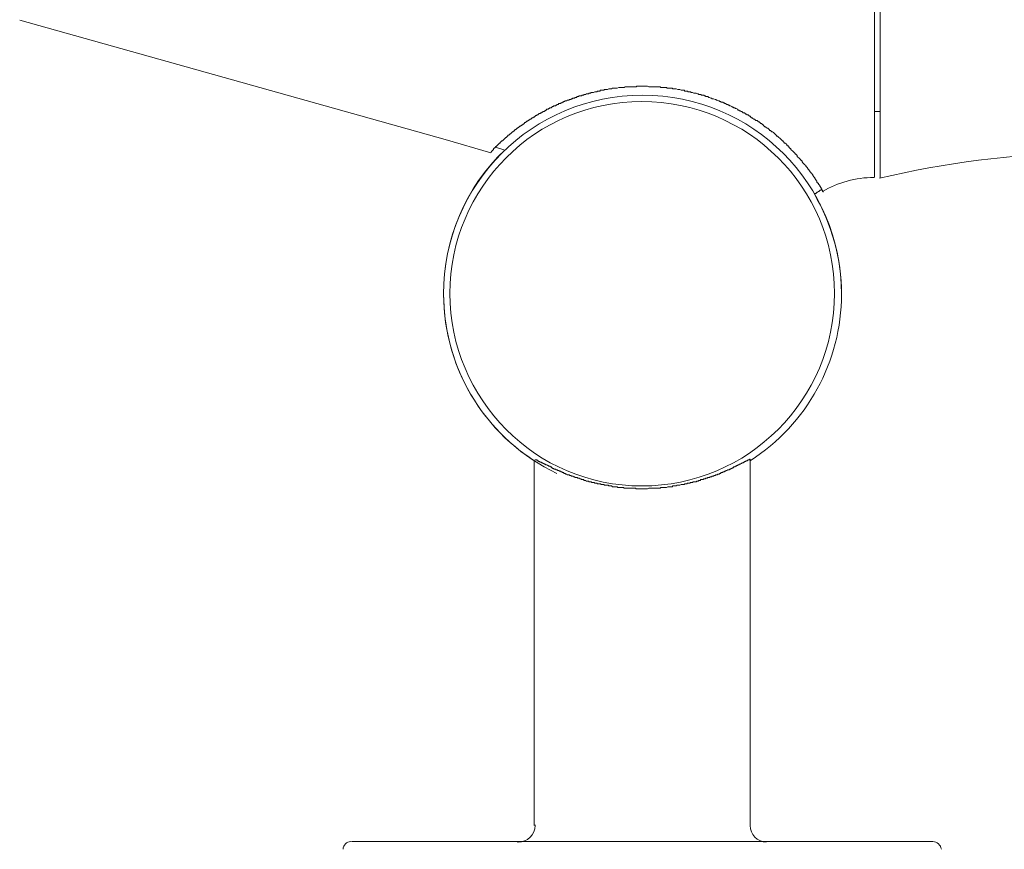
# Model space of a CAD drawing. Units: inches. Extents: x 15 to 406, y 10 to 287.
# Drawn here: x 46 to 76, y 152 to 177 of the extents above; entities that cross this region are included whole.
import ezdxf

# ---------------------------------------------------------------- set-up
doc = ezdxf.new("R2010")
doc.units = ezdxf.units.IN
doc.header["$MEASUREMENT"] = 0
doc.layers.add('背景', color=7, linetype='Continuous')

msp = doc.modelspace()

# ---------------------------------------------------------------- linework, layer by layer
at = {"layer": '背景', "color": 7, "lineweight": 18}
for points in [[(72.098, 176.768), (72.098, 207.396)], [(72.268, 172.407), (72.268, 189.912), (72.268, 207.396)], [(46.36, 177.149), (59.166, 173.55), (60.542, 173.148)], [(72.098, 172.407), (72.098, 176.768)], [(65.05, 175.159), (65.029, 175.159), (65.008, 175.159), (64.986, 175.159), (64.944, 175.159), (64.923, 175.138), (64.902, 175.138), (64.881, 175.138), (64.838, 175.138), (64.817, 175.138), (64.796, 175.138), (64.775, 175.138), (64.732, 175.138), (64.711, 175.138), (64.69, 175.138), (64.669, 175.138), (64.648, 175.138), (64.605, 175.138), (64.584, 175.138), (64.563, 175.117), (64.542, 175.117), (64.521, 175.117), (64.479, 175.117), (64.457, 175.117), (64.436, 175.117), (64.415, 175.117), (64.394, 175.117), (64.351, 175.095), (64.33, 175.095), (64.309, 175.095), (64.288, 175.095), (64.267, 175.095), (64.246, 175.095), (64.203, 175.095), (64.182, 175.074), (64.161, 175.074), (64.14, 175.074), (64.119, 175.074), (64.098, 175.074), (64.055, 175.053), (64.034, 175.053), (64.013, 175.053), (63.992, 175.053), (63.97, 175.053), (63.949, 175.032), (63.928, 175.032), (63.907, 175.032), (63.865, 175.032), (63.844, 175.032), (63.822, 175.011), (63.801, 175.011), (63.78, 175.011), (63.759, 175.011), (63.738, 174.99), (63.717, 174.99), (63.695, 174.99), (63.674, 174.99), (63.632, 174.968), (63.611, 174.968), (63.589, 174.968), (63.568, 174.968), (63.547, 174.947), (63.526, 174.947), (63.505, 174.947), (63.484, 174.926), (63.463, 174.926), (63.441, 174.926), (63.42, 174.926), (63.399, 174.905), (63.378, 174.905), (63.357, 174.905), (63.335, 174.884), (63.314, 174.884), (63.293, 174.884), (63.272, 174.863), (63.251, 174.863), (63.23, 174.863), (63.208, 174.863), (63.187, 174.842), (63.166, 174.842)], [(65.05, 175.159), (65.092, 175.159)], [(65.092, 175.159), (65.114, 175.159)], [(65.114, 175.159), (65.135, 175.159)], [(65.135, 175.159), (65.156, 175.159)], [(65.198, 175.159), (65.156, 175.159)], [(65.198, 175.159), (65.219, 175.159)], [(68.225, 174.312), (68.204, 174.334), (68.183, 174.355), (68.14, 174.355), (68.119, 174.376), (68.098, 174.397), (68.077, 174.397), (68.056, 174.418), (68.035, 174.418), (68.013, 174.439), (67.992, 174.439), (67.971, 174.46), (67.928, 174.482), (67.907, 174.482), (67.886, 174.503), (67.865, 174.503), (67.844, 174.524), (67.823, 174.524), (67.802, 174.545), (67.759, 174.566), (67.738, 174.566), (67.717, 174.587), (67.696, 174.587), (67.675, 174.609), (67.654, 174.609), (67.611, 174.63), (67.59, 174.63), (67.569, 174.651), (67.547, 174.651), (67.526, 174.672), (67.484, 174.672), (67.463, 174.693), (67.442, 174.693), (67.421, 174.714), (67.399, 174.714), (67.357, 174.736), (67.336, 174.736), (67.315, 174.757), (67.294, 174.757), (67.251, 174.778), (67.23, 174.778), (67.209, 174.778), (67.188, 174.799), (67.167, 174.799), (67.124, 174.82), (67.103, 174.82), (67.082, 174.842), (67.061, 174.842), (67.018, 174.842), (66.997, 174.863), (66.976, 174.863), (66.955, 174.884), (66.913, 174.884), (66.892, 174.884), (66.87, 174.905), (66.849, 174.905), (66.807, 174.905), (66.786, 174.926), (66.764, 174.926), (66.722, 174.947), (66.701, 174.947), (66.68, 174.947), (66.659, 174.947), (66.616, 174.968), (66.595, 174.968), (66.574, 174.968), (66.553, 174.99), (66.51, 174.99), (66.489, 174.99), (66.468, 175.011), (66.426, 175.011), (66.405, 175.011), (66.383, 175.011), (66.362, 175.032), (66.32, 175.032), (66.299, 175.032), (66.278, 175.032), (66.235, 175.053), (66.214, 175.053), (66.193, 175.053), (66.172, 175.053), (66.129, 175.074), (66.108, 175.074), (66.087, 175.074), (66.045, 175.074), (66.024, 175.074), (66.002, 175.095), (65.981, 175.095), (65.939, 175.095), (65.918, 175.095), (65.897, 175.095), (65.854, 175.095), (65.833, 175.117), (65.812, 175.117), (65.791, 175.117), (65.748, 175.117), (65.727, 175.117), (65.706, 175.117), (65.664, 175.117), (65.643, 175.138), (65.621, 175.138), (65.6, 175.138), (65.558, 175.138), (65.537, 175.138), (65.516, 175.138), (65.473, 175.138), (65.452, 175.138), (65.431, 175.138), (65.41, 175.138), (65.367, 175.138), (65.346, 175.138), (65.325, 175.138), (65.304, 175.138), (65.262, 175.159), (65.241, 175.159), (65.219, 175.159)], [(63.166, 174.842), (63.145, 174.842), (63.124, 174.82), (63.103, 174.82), (63.082, 174.82), (63.06, 174.799), (63.039, 174.799), (63.018, 174.799), (62.997, 174.778), (62.975, 174.778), (62.954, 174.757), (62.933, 174.757), (62.912, 174.757), (62.891, 174.736), (62.87, 174.736), (62.849, 174.736), (62.827, 174.714), (62.806, 174.714), (62.785, 174.714), (62.764, 174.693), (62.743, 174.693), (62.722, 174.672), (62.701, 174.672), (62.679, 174.651), (62.658, 174.651), (62.637, 174.63), (62.616, 174.63), (62.595, 174.63), (62.573, 174.609), (62.552, 174.609), (62.531, 174.609), (62.531, 174.587), (62.51, 174.587), (62.489, 174.566), (62.468, 174.566), (62.446, 174.566), (62.425, 174.545), (62.404, 174.545), (62.383, 174.524), (62.362, 174.503), (62.341, 174.503), (62.32, 174.503), (62.298, 174.482), (62.277, 174.482), (62.277, 174.46), (62.256, 174.46), (62.235, 174.46), (62.214, 174.439), (62.192, 174.439), (62.192, 174.418), (62.171, 174.418), (62.15, 174.397), (62.129, 174.397), (62.108, 174.397), (62.108, 174.376), (62.087, 174.376), (62.066, 174.355), (62.044, 174.355), (62.044, 174.334), (62.023, 174.334), (62.002, 174.334), (61.981, 174.312), (61.96, 174.291), (61.939, 174.291), (61.917, 174.27), (61.896, 174.27), (61.875, 174.249), (61.854, 174.228), (61.833, 174.228), (61.811, 174.206), (61.79, 174.206), (61.769, 174.185), (61.748, 174.164), (61.727, 174.164), (61.706, 174.143), (61.685, 174.143), (61.685, 174.122), (61.663, 174.122), (61.663, 174.101), (61.642, 174.101), (61.621, 174.101), (61.621, 174.079), (61.6, 174.079), (61.6, 174.058), (61.578, 174.058), (61.557, 174.058), (61.557, 174.037), (61.536, 174.037), (61.536, 174.016), (61.515, 174.016), (61.494, 173.995), (61.473, 173.995), (61.473, 173.974), (61.452, 173.974), (61.452, 173.953), (61.43, 173.953), (61.409, 173.953), (61.409, 173.931), (61.388, 173.931), (61.388, 173.91), (61.367, 173.91), (61.346, 173.889), (61.325, 173.889), (61.325, 173.868), (61.304, 173.868), (61.304, 173.847), (61.282, 173.847), (61.261, 173.825), (61.24, 173.804), (61.219, 173.804), (61.219, 173.783), (61.198, 173.783), (61.176, 173.762), (61.155, 173.741), (61.134, 173.72), (61.113, 173.72), (61.113, 173.698), (61.092, 173.698), (61.092, 173.677), (61.071, 173.677), (61.049, 173.656), (61.028, 173.635), (61.007, 173.614), (60.986, 173.614), (60.986, 173.593), (60.965, 173.593), (60.965, 173.571), (60.944, 173.571), (60.944, 173.55), (60.923, 173.55), (60.923, 173.529), (60.901, 173.529), (60.901, 173.508), (60.88, 173.508), (60.859, 173.487), (60.838, 173.466), (60.817, 173.445), (60.795, 173.445), (60.795, 173.423), (60.774, 173.423), (60.774, 173.402), (60.753, 173.402), (60.753, 173.381), (60.732, 173.381), (60.732, 173.36), (60.711, 173.36), (60.711, 173.339), (60.69, 173.339), (60.69, 173.317)], [(70.067, 172.704), (70.045, 172.725), (70.024, 172.746), (70.024, 172.767), (70.003, 172.788), (69.982, 172.809), (69.961, 172.831), (69.939, 172.852), (69.918, 172.873), (69.918, 172.894), (69.897, 172.915), (69.876, 172.915), (69.876, 172.937), (69.855, 172.958), (69.834, 172.979), (69.813, 173), (69.791, 173.021), (69.77, 173.042), (69.77, 173.064), (69.749, 173.085), (69.728, 173.106), (69.707, 173.106), (69.707, 173.127), (69.685, 173.148), (69.664, 173.169), (69.643, 173.19), (69.622, 173.212), (69.601, 173.233), (69.58, 173.254), (69.58, 173.275), (69.558, 173.275), (69.537, 173.296), (69.516, 173.317), (69.516, 173.339), (69.495, 173.36), (69.474, 173.36), (69.453, 173.381), (69.453, 173.402), (69.432, 173.423), (69.41, 173.445), (69.389, 173.445), (69.368, 173.466), (69.347, 173.487), (69.347, 173.508), (69.325, 173.508), (69.304, 173.529), (69.283, 173.55), (69.262, 173.571), (69.241, 173.593), (69.22, 173.614), (69.199, 173.635), (69.177, 173.656), (69.156, 173.656), (69.135, 173.677), (69.114, 173.698), (69.093, 173.72), (69.072, 173.741), (69.051, 173.762), (69.029, 173.783), (69.008, 173.783), (68.987, 173.804), (68.966, 173.825), (68.945, 173.825), (68.923, 173.847), (68.902, 173.868), (68.881, 173.889), (68.86, 173.889), (68.839, 173.91), (68.818, 173.931), (68.796, 173.931), (68.775, 173.953), (68.754, 173.974), (68.754, 173.995), (68.733, 173.995), (68.712, 174.016), (68.691, 174.037), (68.67, 174.037), (68.648, 174.058), (68.627, 174.079), (68.606, 174.079), (68.585, 174.101), (68.564, 174.122), (68.521, 174.122), (68.5, 174.143), (68.479, 174.164), (68.458, 174.164), (68.437, 174.185), (68.416, 174.206), (68.394, 174.206), (68.373, 174.228), (68.352, 174.249), (68.331, 174.249), (68.31, 174.27), (68.289, 174.291), (68.267, 174.291), (68.246, 174.312), (68.225, 174.312)], [(72.098, 174.397), (72.268, 174.397)], [(60.69, 173.317), (60.69, 173.317), (60.668, 173.296), (60.647, 173.296), (60.647, 173.275), (60.626, 173.275), (60.626, 173.254), (60.605, 173.233), (60.584, 173.212), (60.563, 173.19), (60.563, 173.169), (60.542, 173.169)], [(60.69, 173.317), (60.965, 173.233)], [(70.067, 172.704), (70.067, 172.704), (70.088, 172.682), (70.088, 172.661), (70.109, 172.661), (70.109, 172.64), (70.13, 172.64), (70.13, 172.619), (70.151, 172.598), (70.151, 172.577), (70.172, 172.577), (70.172, 172.556), (70.193, 172.556), (70.193, 172.534), (70.215, 172.513), (70.215, 172.492), (70.236, 172.492), (70.236, 172.471), (70.257, 172.45), (70.257, 172.428), (70.278, 172.428), (70.278, 172.407), (70.299, 172.407), (70.299, 172.386), (70.299, 172.365), (70.32, 172.365), (70.32, 172.344), (70.342, 172.323), (70.342, 172.301), (70.363, 172.301), (70.363, 172.28), (70.363, 172.259), (70.384, 172.259), (70.384, 172.238), (70.405, 172.238), (70.405, 172.217), (70.405, 172.196), (70.426, 172.196), (70.426, 172.175), (70.448, 172.175), (70.448, 172.153), (70.448, 172.132), (70.469, 172.132), (70.469, 172.111), (70.49, 172.09), (70.49, 172.069), (70.511, 172.069), (70.511, 172.047), (70.511, 172.026), (70.532, 172.026), (70.532, 172.005)], [(70.511, 172.047), (70.511, 172.047), (70.49, 172.047), (70.49, 172.026), (70.469, 172.026), (70.448, 172.026), (70.448, 172.005), (70.426, 172.005), (70.426, 171.984), (70.405, 171.984), (70.384, 171.963), (70.363, 171.963), (70.363, 171.942), (70.342, 171.942), (70.342, 171.92), (70.32, 171.92)], [(70.532, 172.005), (70.532, 172.005), (70.532, 171.984), (70.553, 171.984)], [(70.553, 171.963), (70.553, 171.984)], [(70.553, 171.963), (70.553, 171.963)], [(70.32, 171.92), (70.32, 171.92), (70.299, 171.92), (70.299, 171.899)], [(61.854, 152.892), (61.854, 163.898)], [(61.875, 163.898), (61.896, 163.898)], [(61.875, 163.898), (61.875, 163.898)], [(64.372, 163.073), (64.351, 163.094), (64.33, 163.094), (64.309, 163.094), (64.288, 163.094), (64.267, 163.094), (64.224, 163.094), (64.203, 163.094), (64.182, 163.115), (64.161, 163.115), (64.14, 163.115), (64.119, 163.115), (64.098, 163.115), (64.076, 163.136), (64.034, 163.136), (64.013, 163.136), (63.992, 163.136), (63.97, 163.136), (63.949, 163.157), (63.928, 163.157), (63.907, 163.157), (63.886, 163.157), (63.865, 163.157), (63.843, 163.179), (63.822, 163.179), (63.801, 163.179), (63.759, 163.179), (63.738, 163.2), (63.717, 163.2), (63.695, 163.2), (63.674, 163.2), (63.653, 163.221), (63.632, 163.221), (63.611, 163.221), (63.589, 163.221), (63.568, 163.242), (63.547, 163.242), (63.526, 163.242), (63.505, 163.242), (63.484, 163.263), (63.463, 163.263), (63.441, 163.263), (63.42, 163.263), (63.399, 163.284), (63.378, 163.284), (63.357, 163.284), (63.335, 163.306), (63.314, 163.306), (63.293, 163.306), (63.272, 163.306), (63.251, 163.327), (63.23, 163.327), (63.208, 163.348), (63.187, 163.348), (63.166, 163.348), (63.145, 163.369), (63.124, 163.369), (63.103, 163.369), (63.082, 163.369), (63.06, 163.39), (63.039, 163.39), (63.018, 163.411), (62.997, 163.411), (62.975, 163.411), (62.954, 163.433), (62.933, 163.433), (62.912, 163.433), (62.912, 163.454), (62.891, 163.454), (62.87, 163.454), (62.849, 163.454), (62.827, 163.475), (62.806, 163.475), (62.785, 163.496), (62.764, 163.496), (62.743, 163.496), (62.743, 163.517), (62.722, 163.517), (62.701, 163.517), (62.679, 163.539), (62.658, 163.539), (62.637, 163.56), (62.616, 163.56), (62.595, 163.581), (62.573, 163.581), (62.552, 163.581), (62.552, 163.602), (62.531, 163.602), (62.51, 163.602), (62.489, 163.623), (62.468, 163.623), (62.446, 163.623), (62.446, 163.644), (62.425, 163.644), (62.404, 163.644), (62.404, 163.665), (62.383, 163.665), (62.362, 163.687), (62.341, 163.687), (62.32, 163.708), (62.298, 163.708), (62.277, 163.708), (62.277, 163.729), (62.256, 163.729), (62.235, 163.75), (62.214, 163.75), (62.192, 163.75), (62.192, 163.771), (62.171, 163.771), (62.15, 163.771), (62.15, 163.792), (62.129, 163.792), (62.108, 163.792), (62.108, 163.814), (62.087, 163.814), (62.066, 163.814), (62.066, 163.835), (62.044, 163.835), (62.023, 163.835), (62.023, 163.856), (62.002, 163.856), (61.981, 163.856), (61.981, 163.877), (61.96, 163.877), (61.939, 163.877), (61.939, 163.898), (61.917, 163.898), (61.896, 163.898)], [(68.225, 163.856), (68.225, 163.856), (68.204, 163.856), (68.183, 163.856), (68.183, 163.835), (68.161, 163.835), (68.14, 163.814), (68.119, 163.814), (68.098, 163.814), (68.098, 163.792), (68.077, 163.792), (68.056, 163.771), (68.035, 163.771), (68.013, 163.75), (67.992, 163.75), (67.971, 163.729), (67.95, 163.729), (67.928, 163.708), (67.907, 163.708), (67.886, 163.687), (67.865, 163.687), (67.844, 163.665), (67.823, 163.665), (67.802, 163.644), (67.78, 163.644), (67.759, 163.623), (67.738, 163.623), (67.717, 163.602), (67.696, 163.602), (67.675, 163.602), (67.654, 163.581), (67.632, 163.581), (67.611, 163.56), (67.59, 163.56), (67.569, 163.539), (67.547, 163.539), (67.526, 163.539), (67.526, 163.517), (67.505, 163.517), (67.484, 163.517), (67.463, 163.496), (67.442, 163.496), (67.421, 163.475), (67.399, 163.475), (67.378, 163.475), (67.357, 163.454), (67.336, 163.454), (67.315, 163.454), (67.294, 163.433), (67.273, 163.433), (67.251, 163.411), (67.23, 163.411), (67.209, 163.411), (67.188, 163.39), (67.167, 163.39), (67.145, 163.39), (67.124, 163.369), (67.103, 163.369), (67.082, 163.369), (67.061, 163.348), (67.04, 163.348), (67.018, 163.348), (66.997, 163.327), (66.976, 163.327), (66.955, 163.327), (66.934, 163.306), (66.913, 163.306), (66.892, 163.306), (66.87, 163.306), (66.849, 163.284), (66.828, 163.284), (66.807, 163.284), (66.786, 163.263), (66.764, 163.263), (66.743, 163.263), (66.722, 163.242), (66.701, 163.242), (66.659, 163.242), (66.638, 163.242), (66.616, 163.221), (66.595, 163.221), (66.574, 163.221), (66.553, 163.221), (66.532, 163.2), (66.51, 163.2), (66.489, 163.2), (66.468, 163.2), (66.447, 163.179), (66.426, 163.179), (66.405, 163.179), (66.383, 163.179), (66.362, 163.157), (66.341, 163.157), (66.32, 163.157), (66.299, 163.157), (66.278, 163.157), (66.235, 163.136), (66.214, 163.136), (66.193, 163.136), (66.172, 163.136), (66.15, 163.136), (66.129, 163.115), (66.108, 163.115), (66.087, 163.115), (66.066, 163.115), (66.024, 163.115), (66.002, 163.094), (65.981, 163.094), (65.96, 163.094), (65.939, 163.094), (65.918, 163.094), (65.897, 163.094), (65.876, 163.094), (65.833, 163.073), (65.812, 163.073), (65.791, 163.073), (65.77, 163.073), (65.748, 163.073), (65.727, 163.073), (65.685, 163.073), (65.664, 163.073), (65.643, 163.052), (65.621, 163.052), (65.6, 163.052), (65.579, 163.052), (65.537, 163.052), (65.516, 163.052), (65.495, 163.052), (65.473, 163.052), (65.452, 163.052), (65.431, 163.052), (65.389, 163.052), (65.367, 163.052), (65.346, 163.052), (65.325, 163.052), (65.304, 163.052), (65.262, 163.031), (65.241, 163.031), (65.219, 163.031), (65.198, 163.031), (65.177, 163.031)], [(68.352, 163.92), (68.352, 163.92), (68.331, 163.92), (68.331, 163.898), (68.31, 163.898), (68.289, 163.898), (68.267, 163.877), (68.246, 163.877), (68.225, 163.877), (68.225, 163.856)], [(68.352, 152.892), (68.352, 163.92)], [(65.05, 163.031), (65.029, 163.031), (64.986, 163.031), (64.965, 163.031), (64.944, 163.031), (64.923, 163.031), (64.902, 163.052), (64.881, 163.052), (64.838, 163.052), (64.817, 163.052), (64.796, 163.052), (64.775, 163.052), (64.753, 163.052), (64.711, 163.052), (64.69, 163.052), (64.669, 163.052), (64.648, 163.052), (64.627, 163.052), (64.605, 163.052), (64.563, 163.052), (64.542, 163.073), (64.521, 163.073), (64.5, 163.073), (64.479, 163.073), (64.457, 163.073), (64.436, 163.073), (64.394, 163.073), (64.372, 163.073)], [(65.05, 163.031), (65.071, 163.031)], [(65.071, 163.031), (65.092, 163.031)], [(65.092, 163.031), (65.114, 163.031)], [(65.114, 163.031), (65.156, 163.031)], [(65.156, 163.031), (65.177, 163.031)], [(56.351, 152.405), (73.855, 152.405)]]:
    msp.add_lwpolyline(points, dxfattribs=at)
for points, knots in [([(68.352, 163.877), (70.067, 164.978), (71.103, 166.862), (71.103, 168.894), (71.103, 172.217), (68.416, 174.884), (65.114, 174.884), (61.79, 174.884), (59.123, 172.217), (59.123, 168.894), (59.123, 166.883), (60.139, 164.978), (61.854, 163.877)], [0, 0, 0, 0, 1, 1, 1, 2, 2, 2, 3, 3, 3, 4, 4, 4, 4]), ([(70.892, 168.915), (70.892, 172.111), (68.289, 174.693), (65.092, 174.693), (61.896, 174.693), (59.314, 172.111), (59.314, 168.915), (59.314, 165.719), (61.896, 163.115), (65.092, 163.115), (68.289, 163.115), (70.892, 165.719), (70.892, 168.915)], [0, 0, 0, 0, 1, 1, 1, 2, 2, 2, 3, 3, 3, 4, 4, 4, 4]), ([(60.965, 173.233), (59.779, 172.111), (59.123, 170.545), (59.123, 168.894), (59.123, 166.586), (60.457, 164.47), (62.531, 163.496)], [0, 0, 0, 0, 1, 1, 1, 2, 2, 2, 2]), ([(68.352, 163.877), (70.067, 164.978), (71.103, 166.862), (71.103, 168.894), (71.103, 169.952), (70.807, 171.01), (70.278, 171.92)], [0, 0, 0, 0, 1, 1, 1, 2, 2, 2, 2]), ([(61.346, 152.384), (61.346, 152.384), (61.346, 152.384), (61.367, 152.384), (61.642, 152.384), (61.875, 152.617), (61.875, 152.892), (61.875, 152.913), (61.875, 152.913), (61.875, 152.913)], [0, 0, 0, 0, 1, 1, 1, 2, 2, 2, 3, 3, 3, 3]), ([(68.352, 152.913), (68.352, 152.913), (68.352, 152.913), (68.352, 152.892), (68.352, 152.617), (68.564, 152.405), (68.839, 152.384)], [0, 0, 0, 0, 1, 1, 1, 2, 2, 2, 2]), ([(74.109, 152.172), (74.088, 152.299), (73.982, 152.405), (73.855, 152.405), (73.834, 152.405), (73.834, 152.405), (73.834, 152.405)], [0, 0, 0, 0, 1, 1, 1, 2, 2, 2, 2])]:
    msp.add_open_spline(points, degree=3, knots=knots, dxfattribs=at)
for points in [[(78.237, 173.148), (76.226, 173.106), (74.215, 172.852), (72.247, 172.386)], [(72.077, 172.407), (71.527, 172.407), (70.998, 172.259), (70.532, 171.984)], [(56.329, 152.405), (56.202, 152.405), (56.097, 152.299), (56.097, 152.172)]]:
    msp.add_open_spline(points, degree=3, dxfattribs=at)

doc.saveas('drawing.dxf')
